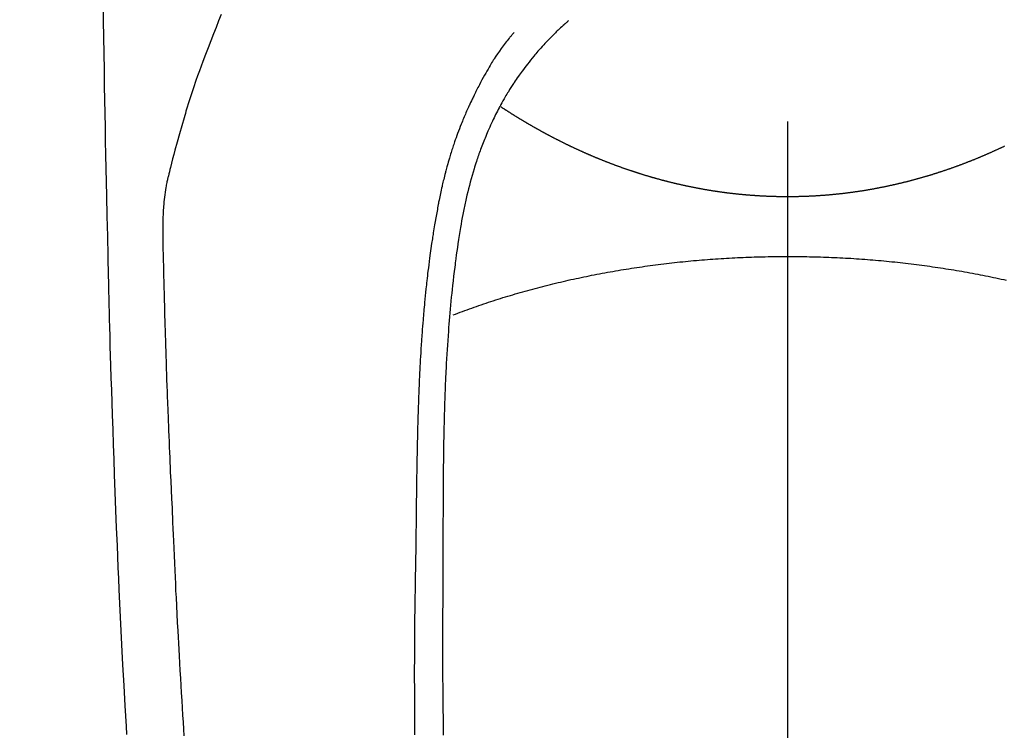
# Model space of a CAD drawing. Extents: x 28111 to 54247, y -21830 to -13430.
# Drawn here: x 44664 to 44699, y -15154 to -15129 of the extents above; entities that cross this region are included whole.
import ezdxf

# ---------------------------------------------------------------- set-up
doc = ezdxf.new("R2010")
doc.units = 0
doc.header["$LTSCALE"] = 50
doc.header["$MEASUREMENT"] = 0
doc.linetypes.add('CENTER2', pattern=[1.125, 0.75, -0.125, 0.125, -0.125])
doc.layers.get('0').update_dxf_attribs({"linetype": 'CONTINUOUS'})
doc.layers.add('150-機器', color=8, linetype='CONTINUOUS')
doc.layers.add('160-文字', color=254, linetype='CONTINUOUS')
doc.styles.add('KH001', font='txt')
doc.dimstyles.new('KH1xx030', dxfattribs={"dimscale": 30, "dimtxt": 2, "dimasz": 0.6, "dimexe": 0.3, "dimexo": 1.2, "dimgap": 0.5, "dimtad": 3, "dimdec": 1, "dimdsep": 46, "dimlunit": 6, "dimtxsty": 'KH001', "dimblk": 'DOT', "dimcen": 1, "dimdle": 1, "dimclrd": 256, "dimclre": 256, "dimclrt": 256, "dimadec": 0, "dimazin": 0, "dimtfac": 1, "dimtdec": 1, "dimtix": 1, "dimtmove": 2, "dimatfit": 3, "dimldrblk": 'CLOSEDBLANK', "dimfxl": 1, "dimtolj": 1, "dimtzin": 0, "dimlwd": -1, "dimlwe": -1, "dimarcsym": 0})

# ---------------------------------------------------------------- blocks, each defined once
blk = doc.blocks.new('_ClosedBlank')
at = {"color": 0, "linetype": 'ByBlock', "lineweight": -2}
for p, q in [((-1, 0.1667), (0, 0)), ((-1, 0.1667), (-1, -0.1667)), ((0, 0), (-1, -0.1667))]:
    blk.add_line(p, q, dxfattribs=at)
blk = doc.blocks.new('_Dot')
at = {"color": 0, "linetype": 'ByBlock', "lineweight": -2}
blk.add_line((-0.5, 0), (-1, 0), dxfattribs=at)
at = {"color": 0, "linetype": 'ByBlock', "const_width": 0.5}
blk.add_lwpolyline([(-0.25, 0, 1), (0.25, 0, 1)], format="xyb", close=True, dxfattribs=at)

msp = doc.modelspace()

# ---------------------------------------------------------------- linework, layer by layer
at = {"layer": '150-機器', "color": 161, "linetype": 'CENTER2'}
msp.add_line((44690.971, -14963.84), (44690.971, -15455.282), dxfattribs=at)
at = {"layer": '150-機器', "color": 13, "linetype": 'Continuous'}
for points in [[(44667.013, -15128.699), (44667.019, -15129.061), (44667.028, -15129.634), (44667.037, -15130.207), (44667.047, -15130.779), (44667.057, -15131.352), (44667.065, -15131.832), (44667.074, -15132.311), (44667.083, -15132.791), (44667.092, -15133.27), (44667.101, -15133.752), (44667.11, -15134.233), (44667.119, -15134.715), (44667.13, -15135.196), (44667.147, -15135.9), (44667.165, -15136.603), (44667.182, -15137.306), (44667.197, -15138.01), (44667.201, -15138.195), (44667.204, -15138.381), (44667.208, -15138.566), (44667.211, -15138.752), (44667.217, -15139.009), (44667.223, -15139.267), (44667.229, -15139.525), (44667.236, -15139.782), (44667.246, -15140.119), (44667.255, -15140.456), (44667.266, -15140.793), (44667.276, -15141.131), (44667.29, -15141.562), (44667.304, -15141.993), (44667.318, -15142.425), (44667.333, -15142.856), (44667.351, -15143.379), (44667.37, -15143.903), (44667.389, -15144.426), (44667.408, -15144.949), (44667.431, -15145.572), (44667.454, -15146.194), (44667.478, -15146.816), (44667.503, -15147.438), (44667.519, -15147.823), (44667.536, -15148.208), (44667.553, -15148.593), (44667.57, -15148.979), (44667.593, -15149.46), (44667.616, -15149.942), (44667.639, -15150.423), (44667.663, -15150.905), (44667.7, -15151.618), (44667.738, -15152.331), (44667.778, -15153.044), (44667.819, -15153.757), (44667.836, -15154.048)], [(44671.153, -15128.841), (44671.06, -15129.068), (44670.968, -15129.295), (44670.878, -15129.523), (44670.783, -15129.763), (44670.689, -15130.003), (44670.596, -15130.243), (44670.506, -15130.484), (44670.444, -15130.651), (44670.384, -15130.819), (44670.325, -15130.987), (44670.266, -15131.155), (44670.182, -15131.404), (44670.099, -15131.654), (44670.019, -15131.905), (44669.94, -15132.156), (44669.917, -15132.231), (44669.895, -15132.305), (44669.873, -15132.379), (44669.85, -15132.454), (44669.767, -15132.738), (44669.685, -15133.024), (44669.605, -15133.31), (44669.526, -15133.596), (44669.486, -15133.745), (44669.447, -15133.895), (44669.409, -15134.044), (44669.373, -15134.194), (44669.355, -15134.27), (44669.338, -15134.345), (44669.321, -15134.421), (44669.304, -15134.497)], [(44683.304, -15129.064), (44683.289, -15129.077), (44683.274, -15129.091), (44683.258, -15129.105), (44683.243, -15129.118), (44683.223, -15129.136), (44683.203, -15129.154), (44683.183, -15129.171), (44683.163, -15129.189), (44683.117, -15129.23), (44683.073, -15129.271), (44683.028, -15129.313), (44682.983, -15129.355), (44682.949, -15129.387), (44682.915, -15129.419), (44682.881, -15129.452), (44682.848, -15129.484), (44682.79, -15129.541), (44682.733, -15129.598), (44682.676, -15129.656), (44682.619, -15129.714), (44682.574, -15129.761), (44682.529, -15129.808), (44682.484, -15129.856), (44682.44, -15129.903), (44682.388, -15129.959), (44682.338, -15130.015), (44682.287, -15130.072), (44682.237, -15130.129), (44682.201, -15130.171), (44682.165, -15130.213), (44682.13, -15130.255), (44682.095, -15130.297), (44682.038, -15130.366), (44681.981, -15130.435), (44681.925, -15130.505), (44681.87, -15130.576), (44681.823, -15130.637), (44681.775, -15130.699), (44681.729, -15130.762), (44681.683, -15130.825), (44681.65, -15130.87), (44681.617, -15130.915), (44681.585, -15130.961), (44681.553, -15131.006), (44681.516, -15131.06), (44681.48, -15131.113), (44681.444, -15131.166), (44681.407, -15131.22), (44681.4, -15131.231), (44681.393, -15131.241), (44681.386, -15131.252), (44681.379, -15131.263), (44681.333, -15131.332), (44681.288, -15131.402), (44681.244, -15131.473), (44681.201, -15131.544), (44681.173, -15131.59), (44681.145, -15131.636), (44681.118, -15131.683), (44681.09, -15131.729), (44681.052, -15131.796), (44681.013, -15131.863), (44680.976, -15131.93), (44680.939, -15131.998), (44680.924, -15132.025), (44680.91, -15132.052), (44680.895, -15132.079), (44680.881, -15132.106), (44680.849, -15132.166), (44680.818, -15132.226), (44680.787, -15132.286), (44680.756, -15132.347), (44680.728, -15132.403), (44680.701, -15132.459), (44680.674, -15132.515), (44680.647, -15132.571), (44680.614, -15132.643), (44680.581, -15132.715), (44680.548, -15132.787), (44680.516, -15132.859), (44680.489, -15132.922), (44680.462, -15132.984), (44680.435, -15133.047), (44680.409, -15133.11), (44680.385, -15133.167), (44680.362, -15133.224), (44680.339, -15133.282), (44680.316, -15133.339), (44680.294, -15133.396), (44680.273, -15133.453), (44680.252, -15133.51), (44680.231, -15133.567), (44680.212, -15133.619), (44680.193, -15133.672), (44680.174, -15133.724), (44680.156, -15133.777), (44680.138, -15133.829), (44680.12, -15133.882), (44680.102, -15133.934), (44680.085, -15133.986), (44680.064, -15134.052), (44680.042, -15134.118), (44680.022, -15134.184), (44680.001, -15134.25), (44679.966, -15134.365), (44679.932, -15134.481), (44679.899, -15134.597), (44679.868, -15134.714), (44679.837, -15134.827), (44679.808, -15134.941), (44679.779, -15135.056), (44679.752, -15135.17), (44679.713, -15135.337), (44679.677, -15135.504), (44679.642, -15135.672), (44679.608, -15135.84), (44679.586, -15135.953), (44679.565, -15136.067), (44679.545, -15136.181), (44679.525, -15136.295), (44679.502, -15136.438), (44679.479, -15136.581), (44679.457, -15136.725), (44679.436, -15136.868), (44679.417, -15136.999), (44679.398, -15137.13), (44679.379, -15137.261), (44679.362, -15137.392), (44679.352, -15137.465), (44679.343, -15137.538), (44679.334, -15137.61), (44679.325, -15137.683), (44679.305, -15137.844), (44679.286, -15138.006), (44679.267, -15138.168), (44679.248, -15138.33), (44679.233, -15138.467), (44679.219, -15138.604), (44679.205, -15138.741), (44679.191, -15138.877), (44679.178, -15139.016), (44679.165, -15139.155), (44679.153, -15139.293), (44679.141, -15139.432), (44679.131, -15139.556), (44679.121, -15139.681), (44679.112, -15139.805), (44679.103, -15139.93), (44679.091, -15140.091), (44679.079, -15140.253), (44679.068, -15140.414), (44679.058, -15140.576), (44679.048, -15140.738), (44679.039, -15140.9), (44679.03, -15141.061), (44679.022, -15141.223), (44679.017, -15141.325), (44679.011, -15141.427), (44679.007, -15141.528), (44679.002, -15141.63), (44678.995, -15141.798), (44678.988, -15141.966), (44678.982, -15142.134), (44678.976, -15142.302), (44678.971, -15142.435), (44678.967, -15142.567), (44678.963, -15142.699), (44678.959, -15142.831), (44678.952, -15143.087), (44678.946, -15143.344), (44678.941, -15143.6), (44678.936, -15143.856), (44678.933, -15144.06), (44678.929, -15144.265), (44678.926, -15144.469), (44678.924, -15144.673), (44678.923, -15144.825), (44678.921, -15144.976), (44678.92, -15145.128), (44678.919, -15145.28), (44678.918, -15145.499), (44678.917, -15145.719), (44678.916, -15145.939), (44678.915, -15146.158), (44678.914, -15146.277), (44678.914, -15146.397), (44678.913, -15146.516), (44678.913, -15146.635), (44678.913, -15146.733), (44678.913, -15146.831), (44678.913, -15146.93), (44678.913, -15147.028), (44678.913, -15147.157), (44678.913, -15147.286), (44678.912, -15147.415), (44678.912, -15147.544), (44678.911, -15147.736), (44678.911, -15147.928), (44678.91, -15148.12), (44678.91, -15148.311), (44678.91, -15148.354), (44678.91, -15148.396), (44678.91, -15148.439), (44678.91, -15148.481), (44678.909, -15148.748), (44678.908, -15149.015), (44678.905, -15149.282), (44678.903, -15149.549), (44678.902, -15149.694), (44678.901, -15149.838), (44678.9, -15149.983), (44678.899, -15150.128), (44678.899, -15150.283), (44678.898, -15150.439), (44678.898, -15150.594), (44678.898, -15150.75), (44678.898, -15150.893), (44678.898, -15151.035), (44678.898, -15151.178), (44678.898, -15151.32), (44678.898, -15151.453), (44678.899, -15151.585), (44678.899, -15151.718), (44678.9, -15151.85), (44678.901, -15151.959), (44678.901, -15152.067), (44678.902, -15152.176), (44678.903, -15152.285), (44678.904, -15152.463), (44678.906, -15152.641), (44678.907, -15152.819), (44678.909, -15152.997), (44678.911, -15153.213), (44678.914, -15153.428), (44678.917, -15153.644), (44678.92, -15153.86), (44678.924, -15154.076)], [(44681.401, -15129.468), (44681.39, -15129.481), (44681.379, -15129.494), (44681.368, -15129.507), (44681.357, -15129.519), (44681.338, -15129.541), (44681.32, -15129.563), (44681.302, -15129.584), (44681.284, -15129.606), (44681.27, -15129.623), (44681.255, -15129.64), (44681.241, -15129.658), (44681.227, -15129.675), (44681.193, -15129.716), (44681.16, -15129.758), (44681.127, -15129.8), (44681.094, -15129.841), (44681.058, -15129.888), (44681.022, -15129.936), (44680.987, -15129.983), (44680.952, -15130.031), (44680.887, -15130.122), (44680.824, -15130.213), (44680.763, -15130.306), (44680.702, -15130.399), (44680.688, -15130.421), (44680.674, -15130.444), (44680.66, -15130.466), (44680.645, -15130.489), (44680.616, -15130.536), (44680.588, -15130.584), (44680.56, -15130.632), (44680.532, -15130.68), (44680.491, -15130.751), (44680.45, -15130.823), (44680.409, -15130.894), (44680.369, -15130.965), (44680.323, -15131.049), (44680.277, -15131.133), (44680.232, -15131.217), (44680.188, -15131.302), (44680.163, -15131.349), (44680.138, -15131.397), (44680.113, -15131.445), (44680.089, -15131.493), (44680.068, -15131.535), (44680.047, -15131.577), (44680.026, -15131.619), (44680.005, -15131.661), (44679.988, -15131.697), (44679.97, -15131.733), (44679.953, -15131.769), (44679.935, -15131.805), (44679.908, -15131.864), (44679.88, -15131.924), (44679.853, -15131.983), (44679.826, -15132.043), (44679.821, -15132.053), (44679.816, -15132.064), (44679.811, -15132.075), (44679.806, -15132.086), (44679.784, -15132.134), (44679.762, -15132.183), (44679.74, -15132.232), (44679.719, -15132.281), (44679.697, -15132.331), (44679.676, -15132.38), (44679.655, -15132.43), (44679.634, -15132.479), (44679.613, -15132.53), (44679.592, -15132.582), (44679.572, -15132.633), (44679.551, -15132.684), (44679.519, -15132.765), (44679.488, -15132.846), (44679.456, -15132.927), (44679.426, -15133.008), (44679.398, -15133.082), (44679.371, -15133.156), (44679.345, -15133.231), (44679.319, -15133.305), (44679.304, -15133.35), (44679.288, -15133.395), (44679.273, -15133.441), (44679.258, -15133.486), (44679.242, -15133.534), (44679.227, -15133.581), (44679.211, -15133.629), (44679.196, -15133.677), (44679.181, -15133.727), (44679.166, -15133.777), (44679.151, -15133.827), (44679.136, -15133.877), (44679.117, -15133.942), (44679.099, -15134.007), (44679.08, -15134.073), (44679.062, -15134.138), (44679.05, -15134.181), (44679.038, -15134.225), (44679.026, -15134.268), (44679.015, -15134.312), (44679.006, -15134.345), (44678.997, -15134.378), (44678.988, -15134.411), (44678.98, -15134.444), (44678.966, -15134.501), (44678.951, -15134.557), (44678.938, -15134.614), (44678.924, -15134.671), (44678.913, -15134.718), (44678.901, -15134.766), (44678.89, -15134.814), (44678.879, -15134.862), (44678.865, -15134.925), (44678.851, -15134.988), (44678.838, -15135.051), (44678.824, -15135.113), (44678.812, -15135.171), (44678.801, -15135.228), (44678.789, -15135.285), (44678.777, -15135.342), (44678.77, -15135.38), (44678.762, -15135.418), (44678.755, -15135.456), (44678.747, -15135.494), (44678.737, -15135.552), (44678.726, -15135.609), (44678.716, -15135.666), (44678.706, -15135.724), (44678.684, -15135.844), (44678.663, -15135.964), (44678.642, -15136.084), (44678.622, -15136.204), (44678.61, -15136.275), (44678.598, -15136.347), (44678.586, -15136.419), (44678.575, -15136.491), (44678.567, -15136.542), (44678.559, -15136.593), (44678.551, -15136.643), (44678.543, -15136.694), (44678.517, -15136.864), (44678.493, -15137.034), (44678.469, -15137.204), (44678.445, -15137.374), (44678.43, -15137.488), (44678.416, -15137.601), (44678.401, -15137.715), (44678.387, -15137.828), (44678.377, -15137.912), (44678.368, -15137.995), (44678.358, -15138.079), (44678.349, -15138.162), (44678.34, -15138.234), (44678.332, -15138.306), (44678.324, -15138.379), (44678.317, -15138.451), (44678.304, -15138.57), (44678.292, -15138.69), (44678.28, -15138.81), (44678.269, -15138.93), (44678.261, -15139.009), (44678.254, -15139.087), (44678.247, -15139.166), (44678.24, -15139.245), (44678.234, -15139.316), (44678.228, -15139.387), (44678.222, -15139.458), (44678.216, -15139.53), (44678.207, -15139.644), (44678.197, -15139.758), (44678.189, -15139.872), (44678.18, -15139.986), (44678.175, -15140.057), (44678.17, -15140.129), (44678.165, -15140.201), (44678.16, -15140.273), (44678.151, -15140.41), (44678.143, -15140.547), (44678.134, -15140.683), (44678.126, -15140.82), (44678.12, -15140.934), (44678.113, -15141.048), (44678.107, -15141.162), (44678.101, -15141.276), (44678.095, -15141.396), (44678.089, -15141.516), (44678.084, -15141.637), (44678.078, -15141.757), (44678.075, -15141.841), (44678.071, -15141.926), (44678.068, -15142.01), (44678.064, -15142.095), (44678.06, -15142.213), (44678.056, -15142.331), (44678.051, -15142.45), (44678.047, -15142.568), (44678.045, -15142.645), (44678.042, -15142.723), (44678.04, -15142.801), (44678.037, -15142.879), (44678.035, -15142.957), (44678.033, -15143.035), (44678.031, -15143.113), (44678.028, -15143.191), (44678.027, -15143.251), (44678.025, -15143.311), (44678.024, -15143.371), (44678.022, -15143.43), (44678.021, -15143.478), (44678.02, -15143.525), (44678.019, -15143.573), (44678.017, -15143.62), (44678.016, -15143.698), (44678.014, -15143.776), (44678.012, -15143.855), (44678.01, -15143.933), (44678.009, -15143.98), (44678.008, -15144.028), (44678.007, -15144.075), (44678.006, -15144.123), (44678.005, -15144.194), (44678.004, -15144.265), (44678.003, -15144.336), (44678.001, -15144.407), (44677.999, -15144.527), (44677.997, -15144.648), (44677.995, -15144.769), (44677.994, -15144.89), (44677.992, -15144.986), (44677.99, -15145.082), (44677.989, -15145.178), (44677.988, -15145.274), (44677.986, -15145.369), (44677.985, -15145.465), (44677.984, -15145.56), (44677.983, -15145.656), (44677.981, -15145.734), (44677.98, -15145.813), (44677.979, -15145.891), (44677.979, -15145.97), (44677.978, -15146.024), (44677.978, -15146.078), (44677.977, -15146.132), (44677.977, -15146.186), (44677.976, -15146.263), (44677.975, -15146.341), (44677.974, -15146.418), (44677.973, -15146.495), (44677.969, -15146.722), (44677.966, -15146.95), (44677.963, -15147.177), (44677.961, -15147.404), (44677.96, -15147.465), (44677.959, -15147.527), (44677.958, -15147.589), (44677.958, -15147.65), (44677.955, -15147.853), (44677.951, -15148.057), (44677.947, -15148.26), (44677.944, -15148.463), (44677.94, -15148.651), (44677.937, -15148.84), (44677.934, -15149.028), (44677.931, -15149.216), (44677.928, -15149.36), (44677.926, -15149.503), (44677.924, -15149.647), (44677.923, -15149.791), (44677.922, -15149.874), (44677.921, -15149.957), (44677.92, -15150.04), (44677.92, -15150.124), (44677.918, -15150.317), (44677.916, -15150.51), (44677.914, -15150.703), (44677.913, -15150.897), (44677.912, -15150.98), (44677.912, -15151.064), (44677.912, -15151.148), (44677.912, -15151.232), (44677.911, -15151.376), (44677.911, -15151.521), (44677.91, -15151.666), (44677.91, -15151.81), (44677.91, -15151.94), (44677.91, -15152.069), (44677.91, -15152.199), (44677.911, -15152.329), (44677.911, -15152.52), (44677.912, -15152.711), (44677.913, -15152.902), (44677.914, -15153.093), (44677.915, -15153.334), (44677.917, -15153.575), (44677.919, -15153.817), (44677.922, -15154.058)], [(44680.938, -15132.072), (44680.951, -15132.08), (44680.964, -15132.089), (44680.977, -15132.096), (44680.989, -15132.104), (44681.002, -15132.113), (44681.014, -15132.121), (44681.027, -15132.13), (44681.04, -15132.138), (44681.053, -15132.147), (44681.066, -15132.155), (44681.079, -15132.163), (44681.092, -15132.172), (44681.105, -15132.18), (44681.118, -15132.189), (44681.131, -15132.197), (44681.144, -15132.205), (44681.157, -15132.214), (44681.17, -15132.222), (44681.183, -15132.23), (44681.197, -15132.239), (44681.21, -15132.247), (44681.223, -15132.255), (44681.236, -15132.264), (44681.249, -15132.272), (44681.262, -15132.28), (44681.276, -15132.289), (44681.289, -15132.297), (44681.302, -15132.305), (44681.315, -15132.314), (44681.328, -15132.322), (44681.342, -15132.33), (44681.355, -15132.339), (44681.368, -15132.347), (44681.382, -15132.355), (44681.394, -15132.364), (44681.407, -15132.372), (44681.421, -15132.38), (44681.434, -15132.388), (44681.447, -15132.397), (44681.461, -15132.405), (44681.474, -15132.413), (44681.488, -15132.421), (44681.501, -15132.43), (44681.514, -15132.438), (44681.528, -15132.446), (44681.541, -15132.454), (44681.555, -15132.463), (44681.568, -15132.47), (44681.582, -15132.478), (44681.595, -15132.486), (44681.609, -15132.494), (44681.623, -15132.503), (44681.636, -15132.511), (44681.65, -15132.519), (44681.663, -15132.527), (44681.677, -15132.535), (44681.691, -15132.544), (44681.704, -15132.552), (44681.718, -15132.56), (44681.732, -15132.568), (44681.745, -15132.576), (44681.759, -15132.584), (44681.772, -15132.593), (44681.785, -15132.601), (44681.799, -15132.609), (44681.813, -15132.617), (44681.827, -15132.625), (44681.841, -15132.633), (44681.854, -15132.641), (44681.868, -15132.649), (44681.882, -15132.658), (44681.896, -15132.666), (44681.91, -15132.674), (44681.924, -15132.682), (44681.938, -15132.69), (44681.951, -15132.698), (44681.965, -15132.706), (44681.979, -15132.714), (44681.993, -15132.722), (44682.007, -15132.73), (44682.021, -15132.738), (44682.035, -15132.746), (44682.049, -15132.754), (44682.063, -15132.762), (44682.077, -15132.77), (44682.092, -15132.778), (44682.106, -15132.786), (44682.12, -15132.794), (44682.134, -15132.802), (44682.147, -15132.81), (44682.161, -15132.818), (44682.175, -15132.826), (44682.189, -15132.834), (44682.204, -15132.842), (44682.218, -15132.849), (44682.232, -15132.857), (44682.246, -15132.865), (44682.261, -15132.873), (44682.275, -15132.881), (44682.289, -15132.889), (44682.304, -15132.897), (44682.318, -15132.905), (44682.332, -15132.913), (44682.347, -15132.921), (44682.361, -15132.929), (44682.375, -15132.937), (44682.39, -15132.945), (44682.404, -15132.952), (44682.419, -15132.96), (44682.433, -15132.968), (44682.448, -15132.976), (44682.462, -15132.984), (44682.477, -15132.992), (44682.491, -15133), (44682.506, -15133.007), (44682.519, -15133.015), (44682.534, -15133.023), (44682.549, -15133.031), (44682.563, -15133.039), (44682.578, -15133.047), (44682.592, -15133.054), (44682.607, -15133.062), (44682.622, -15133.07), (44682.637, -15133.078), (44682.651, -15133.086), (44682.666, -15133.093), (44682.681, -15133.101), (44682.696, -15133.109), (44682.71, -15133.117), (44682.725, -15133.124), (44682.74, -15133.132), (44682.755, -15133.14), (44682.77, -15133.148), (44682.785, -15133.155), (44682.799, -15133.163), (44682.814, -15133.171), (44682.829, -15133.179), (44682.844, -15133.186), (44682.859, -15133.194), (44682.874, -15133.202), (44682.889, -15133.209), (44682.903, -15133.217), (44682.918, -15133.224), (44682.933, -15133.231), (44682.949, -15133.239), (44682.964, -15133.247), (44682.979, -15133.254), (44682.994, -15133.262), (44683.009, -15133.27), (44683.024, -15133.277), (44683.04, -15133.285), (44683.055, -15133.292), (44683.07, -15133.3), (44683.085, -15133.308), (44683.101, -15133.315), (44683.116, -15133.323), (44683.131, -15133.33), (44683.146, -15133.338), (44683.162, -15133.346), (44683.177, -15133.353), (44683.193, -15133.361), (44683.208, -15133.368), (44683.223, -15133.376), (44683.239, -15133.383), (44683.254, -15133.391), (44683.27, -15133.398), (44683.284, -15133.406), (44683.3, -15133.413), (44683.315, -15133.421), (44683.331, -15133.428), (44683.346, -15133.436), (44683.362, -15133.443), (44683.377, -15133.45), (44683.393, -15133.458), (44683.409, -15133.465), (44683.424, -15133.473), (44683.44, -15133.48), (44683.456, -15133.488), (44683.471, -15133.495), (44683.487, -15133.502), (44683.503, -15133.51), (44683.518, -15133.517), (44683.534, -15133.524), (44683.55, -15133.532), (44683.566, -15133.539), (44683.581, -15133.546), (44683.597, -15133.554), (44683.613, -15133.561), (44683.629, -15133.568), (44683.645, -15133.575), (44683.66, -15133.583), (44683.675, -15133.59), (44683.691, -15133.596), (44683.707, -15133.603), (44683.723, -15133.611), (44683.739, -15133.618), (44683.755, -15133.625), (44683.771, -15133.632), (44683.787, -15133.639), (44683.803, -15133.647), (44683.819, -15133.654), (44683.835, -15133.661), (44683.851, -15133.668), (44683.867, -15133.675), (44683.883, -15133.682), (44683.899, -15133.689), (44683.915, -15133.696), (44683.931, -15133.703), (44683.947, -15133.711), (44683.964, -15133.718), (44683.98, -15133.725), (44683.996, -15133.732), (44684.012, -15133.739), (44684.027, -15133.746), (44684.043, -15133.753), (44684.06, -15133.76), (44684.076, -15133.767), (44684.092, -15133.774), (44684.108, -15133.781), (44684.125, -15133.788), (44684.141, -15133.794), (44684.157, -15133.801), (44684.174, -15133.808), (44684.19, -15133.815), (44684.206, -15133.822), (44684.223, -15133.829), (44684.239, -15133.836), (44684.256, -15133.843), (44684.272, -15133.849), (44684.288, -15133.856), (44684.305, -15133.863), (44684.321, -15133.87), (44684.338, -15133.877), (44684.354, -15133.883), (44684.371, -15133.89), (44684.387, -15133.897), (44684.403, -15133.904), (44684.42, -15133.911), (44684.436, -15133.917), (44684.453, -15133.924), (44684.469, -15133.931), (44684.486, -15133.937), (44684.503, -15133.944), (44684.519, -15133.951), (44684.536, -15133.957), (44684.553, -15133.964), (44684.569, -15133.971), (44684.586, -15133.976), (44684.603, -15133.983), (44684.62, -15133.989), (44684.636, -15133.996), (44684.653, -15134.003), (44684.67, -15134.009), (44684.687, -15134.016), (44684.704, -15134.022), (44684.721, -15134.029), (44684.737, -15134.035), (44684.754, -15134.042), (44684.771, -15134.048), (44684.787, -15134.055), (44684.804, -15134.061), (44684.821, -15134.068), (44684.838, -15134.074), (44684.855, -15134.08), (44684.872, -15134.087), (44684.889, -15134.093), (44684.906, -15134.1), (44684.923, -15134.106), (44684.94, -15134.112), (44684.957, -15134.119), (44684.975, -15134.125), (44684.992, -15134.131), (44685.009, -15134.138), (44685.026, -15134.144), (44685.043, -15134.15), (44685.061, -15134.156), (44685.078, -15134.163), (44685.095, -15134.169), (44685.112, -15134.175), (44685.13, -15134.181), (44685.147, -15134.187), (44685.163, -15134.194), (44685.18, -15134.2), (44685.198, -15134.206), (44685.215, -15134.212), (44685.233, -15134.218), (44685.25, -15134.224), (44685.267, -15134.23), (44685.285, -15134.237), (44685.302, -15134.243), (44685.32, -15134.249), (44685.337, -15134.255), (44685.355, -15134.261), (44685.372, -15134.267), (44685.39, -15134.273), (44685.408, -15134.279), (44685.425, -15134.285), (44685.443, -15134.291), (44685.46, -15134.297), (44685.478, -15134.303), (44685.496, -15134.309), (44685.513, -15134.315), (44685.531, -15134.32), (44685.548, -15134.326), (44685.566, -15134.332), (44685.583, -15134.338), (44685.601, -15134.344), (44685.619, -15134.35), (44685.637, -15134.355), (44685.655, -15134.36), (44685.672, -15134.366), (44685.69, -15134.372), (44685.708, -15134.378), (44685.726, -15134.383), (44685.744, -15134.389), (44685.762, -15134.395), (44685.78, -15134.401), (44685.798, -15134.406), (44685.816, -15134.412), (44685.834, -15134.418), (44685.852, -15134.423), (44685.87, -15134.429), (44685.888, -15134.434), (44685.906, -15134.44), (44685.923, -15134.446), (44685.942, -15134.451), (44685.96, -15134.457), (44685.978, -15134.462), (44685.996, -15134.468), (44686.014, -15134.473), (44686.033, -15134.479), (44686.051, -15134.484), (44686.069, -15134.49), (44686.088, -15134.495), (44686.106, -15134.501), (44686.124, -15134.506), (44686.143, -15134.512), (44686.161, -15134.517), (44686.179, -15134.522), (44686.198, -15134.528), (44686.216, -15134.533), (44686.235, -15134.538), (44686.253, -15134.544), (44686.272, -15134.549), (44686.289, -15134.554), (44686.308, -15134.56), (44686.326, -15134.565), (44686.345, -15134.57), (44686.364, -15134.575), (44686.382, -15134.58), (44686.401, -15134.586), (44686.42, -15134.591), (44686.438, -15134.596), (44686.457, -15134.601), (44686.476, -15134.606), (44686.495, -15134.611), (44686.513, -15134.616), (44686.532, -15134.622), (44686.551, -15134.627), (44686.57, -15134.632), (44686.589, -15134.637), (44686.608, -15134.642), (44686.627, -15134.647), (44686.646, -15134.652), (44686.664, -15134.657), (44686.683, -15134.662), (44686.702, -15134.667), (44686.721, -15134.671), (44686.74, -15134.676), (44686.759, -15134.681), (44686.778, -15134.686), (44686.797, -15134.691), (44686.816, -15134.696), (44686.835, -15134.701), (44686.855, -15134.705), (44686.874, -15134.71), (44686.893, -15134.715), (44686.912, -15134.72), (44686.932, -15134.724), (44686.951, -15134.728), (44686.97, -15134.733), (44686.99, -15134.737), (44687.009, -15134.742), (44687.029, -15134.747), (44687.047, -15134.751), (44687.066, -15134.756), (44687.086, -15134.761), (44687.105, -15134.765), (44687.125, -15134.77), (44687.145, -15134.774), (44687.164, -15134.779), (44687.184, -15134.783), (44687.203, -15134.788), (44687.223, -15134.792), (44687.243, -15134.796), (44687.262, -15134.801), (44687.282, -15134.805), (44687.302, -15134.81), (44687.321, -15134.814), (44687.341, -15134.818), (44687.361, -15134.823), (44687.38, -15134.827), (44687.4, -15134.831), (44687.419, -15134.835), (44687.439, -15134.84), (44687.459, -15134.844), (44687.479, -15134.848), (44687.498, -15134.852), (44687.518, -15134.856), (44687.538, -15134.86), (44687.558, -15134.865), (44687.578, -15134.869), (44687.598, -15134.873), (44687.618, -15134.877), (44687.638, -15134.881), (44687.658, -15134.885), (44687.678, -15134.889), (44687.698, -15134.893), (44687.718, -15134.897), (44687.738, -15134.901), (44687.758, -15134.904), (44687.778, -15134.908), (44687.797, -15134.912), (44687.817, -15134.916), (44687.837, -15134.92), (44687.857, -15134.924), (44687.878, -15134.927), (44687.898, -15134.931), (44687.918, -15134.935), (44687.938, -15134.938), (44687.958, -15134.942), (44687.978, -15134.946), (44687.999, -15134.949), (44688.019, -15134.953), (44688.039, -15134.957), (44688.059, -15134.96), (44688.079, -15134.964), (44688.1, -15134.967), (44688.12, -15134.971), (44688.14, -15134.974), (44688.161, -15134.978), (44688.18, -15134.981), (44688.2, -15134.984), (44688.22, -15134.988), (44688.241, -15134.991), (44688.261, -15134.994), (44688.281, -15134.998), (44688.302, -15135.001), (44688.322, -15135.004), (44688.342, -15135.007), (44688.363, -15135.011), (44688.383, -15135.014), (44688.404, -15135.017), (44688.424, -15135.02), (44688.444, -15135.023), (44688.465, -15135.026), (44688.485, -15135.029), (44688.506, -15135.032), (44688.526, -15135.035), (44688.546, -15135.038), (44688.566, -15135.041), (44688.587, -15135.044), (44688.607, -15135.047), (44688.628, -15135.05), (44688.648, -15135.053), (44688.669, -15135.056), (44688.689, -15135.059), (44688.71, -15135.061), (44688.73, -15135.064), (44688.751, -15135.067), (44688.772, -15135.07), (44688.792, -15135.072), (44688.813, -15135.075), (44688.833, -15135.078), (44688.854, -15135.08), (44688.875, -15135.083), (44688.895, -15135.085), (44688.916, -15135.088), (44688.936, -15135.091), (44688.956, -15135.093), (44688.977, -15135.095), (44688.998, -15135.098), (44689.019, -15135.1), (44689.039, -15135.103), (44689.06, -15135.104), (44689.081, -15135.107), (44689.102, -15135.109), (44689.122, -15135.111), (44689.143, -15135.113), (44689.164, -15135.116), (44689.185, -15135.118), (44689.206, -15135.12), (44689.227, -15135.122), (44689.248, -15135.125), (44689.268, -15135.127), (44689.289, -15135.129), (44689.309, -15135.131), (44689.33, -15135.133), (44689.351, -15135.135), (44689.372, -15135.137), (44689.393, -15135.139), (44689.414, -15135.141), (44689.435, -15135.143), (44689.456, -15135.145), (44689.477, -15135.147), (44689.498, -15135.149), (44689.519, -15135.15), (44689.54, -15135.152), (44689.561, -15135.154), (44689.582, -15135.156), (44689.603, -15135.157), (44689.624, -15135.159), (44689.646, -15135.161), (44689.667, -15135.163), (44689.687, -15135.164), (44689.708, -15135.166), (44689.729, -15135.167), (44689.75, -15135.169), (44689.772, -15135.17), (44689.793, -15135.172), (44689.814, -15135.173), (44689.835, -15135.175), (44689.857, -15135.176), (44689.878, -15135.178), (44689.899, -15135.179), (44689.92, -15135.18), (44689.942, -15135.182), (44689.963, -15135.183), (44689.984, -15135.184), (44690.006, -15135.186), (44690.027, -15135.187), (44690.048, -15135.188), (44690.069, -15135.189), (44690.09, -15135.19), (44690.112, -15135.191), (44690.133, -15135.192), (44690.155, -15135.193), (44690.176, -15135.195), (44690.197, -15135.196), (44690.219, -15135.196), (44690.24, -15135.197), (44690.262, -15135.198), (44690.283, -15135.199), (44690.305, -15135.2), (44690.326, -15135.201), (44690.348, -15135.202), (44690.369, -15135.203), (44690.391, -15135.203), (44690.412, -15135.204), (44690.433, -15135.205), (44690.454, -15135.205), (44690.476, -15135.206), (44690.497, -15135.207), (44690.519, -15135.207), (44690.541, -15135.208), (44690.562, -15135.208), (44690.584, -15135.209), (44690.605, -15135.209), (44690.627, -15135.21), (44690.648, -15135.21), (44690.67, -15135.211), (44690.691, -15135.211), (44690.713, -15135.211), (44690.735, -15135.212), (44690.756, -15135.212), (44690.778, -15135.212), (44690.799, -15135.213), (44690.82, -15135.213), (44690.841, -15135.213), (44690.863, -15135.213), (44690.884, -15135.213), (44690.906, -15135.213), (44690.928, -15135.213), (44690.949, -15135.213), (44690.971, -15135.213)], [(44690.971, -15135.213), (44690.995, -15135.213), (44691.019, -15135.213), (44691.044, -15135.213), (44691.068, -15135.213), (44691.092, -15135.213), (44691.117, -15135.213), (44691.141, -15135.213), (44691.165, -15135.212), (44691.188, -15135.212), (44691.213, -15135.212), (44691.237, -15135.211), (44691.261, -15135.211), (44691.285, -15135.21), (44691.309, -15135.21), (44691.334, -15135.21), (44691.358, -15135.209), (44691.382, -15135.208), (44691.406, -15135.208), (44691.43, -15135.207), (44691.454, -15135.206), (44691.478, -15135.206), (44691.502, -15135.205), (44691.526, -15135.204), (44691.55, -15135.203), (44691.573, -15135.203), (44691.597, -15135.202), (44691.621, -15135.201), (44691.645, -15135.2), (44691.669, -15135.199), (44691.693, -15135.198), (44691.717, -15135.197), (44691.741, -15135.196), (44691.765, -15135.195), (44691.789, -15135.193), (44691.813, -15135.192), (44691.837, -15135.191), (44691.861, -15135.19), (44691.884, -15135.189), (44691.908, -15135.187), (44691.932, -15135.186), (44691.955, -15135.185), (44691.979, -15135.183), (44692.002, -15135.182), (44692.026, -15135.18), (44692.05, -15135.179), (44692.074, -15135.177), (44692.097, -15135.176), (44692.121, -15135.174), (44692.145, -15135.172), (44692.168, -15135.171), (44692.192, -15135.169), (44692.216, -15135.167), (44692.239, -15135.165), (44692.263, -15135.164), (44692.287, -15135.162), (44692.31, -15135.16), (44692.333, -15135.158), (44692.356, -15135.156), (44692.38, -15135.154), (44692.404, -15135.152), (44692.427, -15135.15), (44692.451, -15135.148), (44692.474, -15135.146), (44692.498, -15135.144), (44692.521, -15135.142), (44692.545, -15135.139), (44692.568, -15135.137), (44692.592, -15135.135), (44692.615, -15135.133), (44692.638, -15135.13), (44692.662, -15135.128), (44692.685, -15135.126), (44692.708, -15135.123), (44692.731, -15135.121), (44692.754, -15135.118), (44692.778, -15135.116), (44692.801, -15135.113), (44692.824, -15135.111), (44692.848, -15135.108), (44692.871, -15135.105), (44692.894, -15135.104), (44692.918, -15135.101), (44692.941, -15135.098), (44692.964, -15135.096), (44692.987, -15135.093), (44693.01, -15135.09), (44693.034, -15135.087), (44693.057, -15135.084), (44693.079, -15135.081), (44693.102, -15135.078), (44693.125, -15135.075), (44693.149, -15135.072), (44693.172, -15135.069), (44693.195, -15135.066), (44693.218, -15135.063), (44693.241, -15135.06), (44693.264, -15135.057), (44693.287, -15135.054), (44693.31, -15135.05), (44693.333, -15135.047), (44693.356, -15135.044), (44693.379, -15135.041), (44693.402, -15135.037), (44693.425, -15135.034), (44693.447, -15135.031), (44693.47, -15135.027), (44693.493, -15135.024), (44693.516, -15135.02), (44693.539, -15135.017), (44693.562, -15135.013), (44693.585, -15135.01), (44693.608, -15135.006), (44693.631, -15135.002), (44693.654, -15134.999), (44693.677, -15134.995), (44693.699, -15134.991), (44693.722, -15134.987), (44693.745, -15134.984), (44693.768, -15134.98), (44693.791, -15134.976), (44693.813, -15134.972), (44693.835, -15134.968), (44693.858, -15134.964), (44693.881, -15134.96), (44693.904, -15134.956), (44693.926, -15134.952), (44693.949, -15134.948), (44693.972, -15134.944), (44693.994, -15134.94), (44694.017, -15134.936), (44694.04, -15134.932), (44694.062, -15134.928), (44694.085, -15134.923), (44694.108, -15134.919), (44694.13, -15134.915), (44694.153, -15134.911), (44694.176, -15134.906), (44694.198, -15134.902), (44694.22, -15134.897), (44694.242, -15134.893), (44694.265, -15134.889), (44694.287, -15134.884), (44694.31, -15134.88), (44694.332, -15134.875), (44694.355, -15134.87), (44694.377, -15134.866), (44694.4, -15134.861), (44694.422, -15134.857), (44694.445, -15134.852), (44694.467, -15134.847), (44694.49, -15134.842), (44694.512, -15134.838), (44694.535, -15134.833), (44694.557, -15134.828), (44694.578, -15134.823), (44694.601, -15134.818), (44694.623, -15134.813), (44694.645, -15134.808), (44694.667, -15134.804), (44694.689, -15134.799), (44694.712, -15134.794), (44694.734, -15134.789), (44694.756, -15134.784), (44694.778, -15134.778), (44694.8, -15134.773), (44694.822, -15134.768), (44694.844, -15134.763), (44694.866, -15134.758), (44694.888, -15134.753), (44694.91, -15134.748), (44694.931, -15134.742), (44694.953, -15134.737), (44694.974, -15134.732), (44694.996, -15134.727), (44695.017, -15134.722), (44695.039, -15134.717), (44695.061, -15134.712), (44695.082, -15134.706), (44695.104, -15134.701), (44695.126, -15134.696), (44695.147, -15134.69), (44695.169, -15134.685), (44695.19, -15134.679), (44695.211, -15134.674), (44695.233, -15134.668), (44695.254, -15134.663), (44695.276, -15134.657), (44695.297, -15134.652), (44695.318, -15134.646), (44695.338, -15134.64), (44695.36, -15134.635), (44695.381, -15134.629), (44695.402, -15134.623), (44695.423, -15134.618), (44695.444, -15134.612), (44695.465, -15134.606), (44695.487, -15134.6), (44695.508, -15134.595), (44695.529, -15134.589), (44695.55, -15134.583), (44695.571, -15134.577), (44695.591, -15134.571), (44695.612, -15134.566), (44695.633, -15134.56), (44695.654, -15134.554), (44695.675, -15134.548), (44695.696, -15134.542), (44695.715, -15134.536), (44695.736, -15134.53), (44695.757, -15134.524), (44695.778, -15134.518), (44695.798, -15134.512), (44695.819, -15134.506), (44695.84, -15134.5), (44695.86, -15134.493), (44695.881, -15134.487), (44695.901, -15134.481), (44695.922, -15134.475), (44695.942, -15134.469), (44695.963, -15134.463), (44695.983, -15134.456), (44696.003, -15134.45), (44696.024, -15134.444), (44696.044, -15134.438), (44696.064, -15134.431), (44696.084, -15134.425), (44696.104, -15134.419), (44696.124, -15134.412), (44696.144, -15134.406), (44696.165, -15134.4), (44696.185, -15134.393), (44696.205, -15134.387), (44696.225, -15134.38), (44696.245, -15134.374), (44696.265, -15134.367), (44696.285, -15134.361), (44696.305, -15134.354), (44696.325, -15134.349), (44696.345, -15134.342), (44696.365, -15134.336), (44696.385, -15134.329), (44696.405, -15134.322), (44696.425, -15134.316), (44696.445, -15134.309), (44696.464, -15134.303), (44696.483, -15134.296), (44696.503, -15134.289), (44696.523, -15134.283), (44696.543, -15134.276), (44696.562, -15134.269), (44696.582, -15134.262), (44696.602, -15134.256), (44696.621, -15134.249), (44696.641, -15134.242), (44696.661, -15134.235), (44696.68, -15134.228), (44696.7, -15134.221), (44696.719, -15134.215), (44696.739, -15134.208), (44696.758, -15134.201), (44696.778, -15134.194), (44696.797, -15134.187), (44696.816, -15134.18), (44696.836, -15134.173), (44696.854, -15134.166), (44696.874, -15134.159), (44696.893, -15134.152), (44696.912, -15134.145), (44696.931, -15134.138), (44696.951, -15134.131), (44696.97, -15134.124), (44696.989, -15134.117), (44697.008, -15134.11), (44697.027, -15134.102), (44697.046, -15134.095), (44697.066, -15134.088), (44697.085, -15134.081), (44697.104, -15134.074), (44697.123, -15134.067), (44697.142, -15134.059), (44697.161, -15134.052), (44697.18, -15134.045), (44697.199, -15134.038), (44697.217, -15134.03), (44697.236, -15134.023), (44697.254, -15134.016), (44697.273, -15134.008), (44697.292, -15134.001), (44697.311, -15133.994), (44697.33, -15133.986), (44697.349, -15133.979), (44697.367, -15133.972), (44697.386, -15133.965), (44697.405, -15133.957), (44697.424, -15133.95), (44697.442, -15133.943), (44697.461, -15133.935), (44697.48, -15133.928), (44697.498, -15133.92), (44697.517, -15133.913), (44697.535, -15133.905), (44697.554, -15133.897), (44697.572, -15133.89), (44697.591, -15133.882), (44697.608, -15133.875), (44697.627, -15133.867), (44697.645, -15133.859), (44697.664, -15133.852), (44697.682, -15133.844), (44697.701, -15133.836), (44697.719, -15133.829), (44697.737, -15133.821), (44697.756, -15133.813), (44697.774, -15133.806), (44697.792, -15133.798), (44697.81, -15133.79), (44697.829, -15133.782), (44697.847, -15133.775), (44697.865, -15133.767), (44697.883, -15133.759), (44697.901, -15133.751), (44697.92, -15133.743), (44697.938, -15133.735), (44697.956, -15133.728), (44697.973, -15133.72), (44697.991, -15133.712), (44698.009, -15133.704), (44698.027, -15133.696), (44698.045, -15133.688), (44698.063, -15133.68), (44698.081, -15133.672), (44698.099, -15133.664), (44698.117, -15133.656), (44698.135, -15133.648), (44698.153, -15133.64), (44698.171, -15133.632), (44698.189, -15133.624), (44698.206, -15133.616), (44698.224, -15133.608), (44698.242, -15133.6), (44698.26, -15133.593), (44698.278, -15133.585), (44698.295, -15133.576), (44698.313, -15133.568), (44698.331, -15133.56), (44698.348, -15133.552), (44698.365, -15133.544), (44698.383, -15133.536), (44698.401, -15133.527), (44698.418, -15133.519), (44698.436, -15133.511), (44698.453, -15133.503), (44698.471, -15133.494), (44698.489, -15133.486), (44698.506, -15133.478), (44698.524, -15133.47), (44698.541, -15133.461), (44698.559, -15133.453), (44698.576, -15133.445)], [(44669.857, -15154.101), (44669.841, -15153.861), (44669.826, -15153.62), (44669.81, -15153.38), (44669.794, -15153.119), (44669.778, -15152.857), (44669.762, -15152.596), (44669.747, -15152.335), (44669.731, -15152.074), (44669.716, -15151.813), (44669.702, -15151.552), (44669.687, -15151.292), (44669.675, -15151.075), (44669.663, -15150.858), (44669.651, -15150.641), (44669.639, -15150.424), (44669.624, -15150.132), (44669.608, -15149.84), (44669.594, -15149.548), (44669.579, -15149.256), (44669.567, -15149.019), (44669.556, -15148.781), (44669.544, -15148.544), (44669.533, -15148.306), (44669.522, -15148.048), (44669.51, -15147.79), (44669.499, -15147.532), (44669.488, -15147.273), (44669.479, -15147.059), (44669.47, -15146.844), (44669.461, -15146.629), (44669.452, -15146.414), (44669.449, -15146.339), (44669.447, -15146.264), (44669.444, -15146.189), (44669.44, -15146.114), (44669.426, -15145.801), (44669.411, -15145.488), (44669.395, -15145.175), (44669.38, -15144.862), (44669.372, -15144.691), (44669.365, -15144.52), (44669.358, -15144.349), (44669.352, -15144.178), (44669.344, -15143.986), (44669.336, -15143.794), (44669.329, -15143.602), (44669.321, -15143.409), (44669.314, -15143.244), (44669.307, -15143.079), (44669.301, -15142.914), (44669.294, -15142.748), (44669.289, -15142.627), (44669.284, -15142.505), (44669.28, -15142.384), (44669.275, -15142.263), (44669.267, -15142.05), (44669.259, -15141.838), (44669.252, -15141.626), (44669.244, -15141.414), (44669.239, -15141.267), (44669.234, -15141.12), (44669.229, -15140.973), (44669.224, -15140.826), (44669.218, -15140.637), (44669.213, -15140.447), (44669.207, -15140.257), (44669.202, -15140.067), (44669.197, -15139.9), (44669.192, -15139.732), (44669.187, -15139.564), (44669.182, -15139.396), (44669.179, -15139.301), (44669.177, -15139.207), (44669.174, -15139.112), (44669.171, -15139.017), (44669.167, -15138.871), (44669.164, -15138.724), (44669.16, -15138.578), (44669.156, -15138.432), (44669.154, -15138.337), (44669.151, -15138.242), (44669.149, -15138.147), (44669.146, -15138.053), (44669.141, -15137.85), (44669.136, -15137.648), (44669.13, -15137.445), (44669.125, -15137.243), (44669.121, -15137.062), (44669.117, -15136.881), (44669.115, -15136.701), (44669.113, -15136.52), (44669.114, -15136.34), (44669.116, -15136.16), (44669.121, -15135.98), (44669.128, -15135.8), (44669.131, -15135.74), (44669.135, -15135.68), (44669.139, -15135.621), (44669.143, -15135.561), (44669.15, -15135.48), (44669.157, -15135.4), (44669.165, -15135.319), (44669.174, -15135.238), (44669.185, -15135.153), (44669.196, -15135.067), (44669.209, -15134.982), (44669.223, -15134.897), (44669.23, -15134.855), (44669.238, -15134.812), (44669.246, -15134.77), (44669.254, -15134.727), (44669.261, -15134.691), (44669.269, -15134.654), (44669.277, -15134.617), (44669.285, -15134.581), (44669.29, -15134.56), (44669.295, -15134.539), (44669.3, -15134.518), (44669.305, -15134.497)], [(44679.273, -15139.36), (44679.354, -15139.329), (44679.435, -15139.298), (44679.515, -15139.268), (44679.597, -15139.238), (44679.678, -15139.208), (44679.76, -15139.178), (44679.843, -15139.148), (44679.924, -15139.119), (44680.007, -15139.089), (44680.09, -15139.06), (44680.173, -15139.031), (44680.255, -15139.003), (44680.339, -15138.974), (44680.423, -15138.946), (44680.507, -15138.918), (44680.591, -15138.891), (44680.675, -15138.864), (44680.76, -15138.837), (44680.845, -15138.81), (44680.93, -15138.783), (44681.014, -15138.756), (44681.1, -15138.73), (44681.186, -15138.704), (44681.272, -15138.678), (44681.358, -15138.652), (44681.444, -15138.626), (44681.53, -15138.601), (44681.617, -15138.576), (44681.704, -15138.551), (44681.791, -15138.527), (44681.878, -15138.503), (44681.966, -15138.479), (44682.054, -15138.456), (44682.141, -15138.432), (44682.229, -15138.409), (44682.317, -15138.385), (44682.406, -15138.362), (44682.495, -15138.34), (44682.583, -15138.317), (44682.672, -15138.295), (44682.761, -15138.273), (44682.851, -15138.251), (44682.94, -15138.23), (44683.029, -15138.209), (44683.119, -15138.188), (44683.21, -15138.167), (44683.299, -15138.146), (44683.39, -15138.126), (44683.48, -15138.107), (44683.571, -15138.087), (44683.661, -15138.068), (44683.752, -15138.048), (44683.844, -15138.029), (44683.935, -15138.01), (44684.026, -15137.992), (44684.118, -15137.973), (44684.21, -15137.955), (44684.302, -15137.937), (44684.394, -15137.92), (44684.485, -15137.902), (44684.578, -15137.885), (44684.67, -15137.868), (44684.763, -15137.852), (44684.855, -15137.835), (44684.948, -15137.819), (44685.041, -15137.803), (44685.135, -15137.787), (44685.227, -15137.772), (44685.321, -15137.757), (44685.414, -15137.742), (44685.508, -15137.728), (44685.601, -15137.714), (44685.695, -15137.7), (44685.789, -15137.686), (44685.883, -15137.672), (44685.977, -15137.659), (44686.071, -15137.645), (44686.166, -15137.633), (44686.261, -15137.62), (44686.354, -15137.607), (44686.449, -15137.595), (44686.544, -15137.583), (44686.639, -15137.572), (44686.733, -15137.56), (44686.829, -15137.549), (44686.924, -15137.538), (44687.019, -15137.528), (44687.114, -15137.517), (44687.21, -15137.507), (44687.305, -15137.497), (44687.401, -15137.488), (44687.496, -15137.478), (44687.592, -15137.469), (44687.688, -15137.46), (44687.784, -15137.452), (44687.879, -15137.443), (44687.975, -15137.435), (44688.071, -15137.427), (44688.168, -15137.42), (44688.263, -15137.412), (44688.36, -15137.405), (44688.456, -15137.398), (44688.552, -15137.392), (44688.648, -15137.386), (44688.745, -15137.38), (44688.841, -15137.374), (44688.937, -15137.368), (44689.034, -15137.364), (44689.131, -15137.359), (44689.228, -15137.354), (44689.324, -15137.35), (44689.421, -15137.345), (44689.517, -15137.341), (44689.614, -15137.338), (44689.711, -15137.334), (44689.808, -15137.331), (44689.905, -15137.328), (44690.002, -15137.325), (44690.098, -15137.323), (44690.195, -15137.321), (44690.292, -15137.319), (44690.389, -15137.317), (44690.486, -15137.316), (44690.583, -15137.314), (44690.68, -15137.313), (44690.777, -15137.313), (44690.873, -15137.312), (44690.971, -15137.312)], [(44690.971, -15137.312), (44691.068, -15137.312), (44691.165, -15137.313), (44691.261, -15137.313), (44691.358, -15137.314), (44691.455, -15137.316), (44691.552, -15137.317), (44691.648, -15137.319), (44691.745, -15137.321), (44691.842, -15137.323), (44691.938, -15137.325), (44692.035, -15137.328), (44692.132, -15137.331), (44692.229, -15137.334), (44692.325, -15137.338), (44692.422, -15137.341), (44692.519, -15137.345), (44692.615, -15137.349), (44692.711, -15137.354), (44692.808, -15137.359), (44692.905, -15137.364), (44693.001, -15137.368), (44693.097, -15137.374), (44693.194, -15137.379), (44693.29, -15137.385), (44693.387, -15137.392), (44693.482, -15137.398), (44693.578, -15137.405), (44693.675, -15137.412), (44693.771, -15137.419), (44693.866, -15137.427), (44693.962, -15137.435), (44694.058, -15137.443), (44694.154, -15137.451), (44694.249, -15137.46), (44694.345, -15137.469), (44694.441, -15137.478), (44694.537, -15137.487), (44694.631, -15137.497), (44694.727, -15137.507), (44694.822, -15137.517), (44694.918, -15137.527), (44695.012, -15137.538), (44695.107, -15137.549), (44695.202, -15137.56), (44695.297, -15137.571), (44695.391, -15137.583), (44695.486, -15137.595), (44695.581, -15137.607), (44695.676, -15137.619), (44695.769, -15137.632), (44695.864, -15137.645), (44695.958, -15137.658), (44696.052, -15137.671), (44696.145, -15137.685), (44696.239, -15137.699), (44696.333, -15137.713), (44696.427, -15137.727), (44696.52, -15137.742), (44696.613, -15137.756), (44696.707, -15137.771), (44696.8, -15137.786), (44696.892, -15137.802), (44696.985, -15137.818), (44697.078, -15137.834), (44697.171, -15137.85), (44697.263, -15137.867), (44697.355, -15137.884), (44697.448, -15137.901), (44697.54, -15137.918), (44697.631, -15137.936), (44697.723, -15137.953), (44697.815, -15137.972), (44697.907, -15137.99), (44697.997, -15138.008), (44698.088, -15138.027), (44698.18, -15138.046), (44698.271, -15138.066), (44698.361, -15138.085), (44698.451, -15138.105), (44698.542, -15138.124), (44698.633, -15138.144)]]:
    msp.add_lwpolyline(points, dxfattribs=at)

# ---------------------------------------------------------------- leaders
at = {"layer": '160-文字', "annotation_type": 0, "has_hookline": 1, "hookline_direction": 1}
for points, text_width in [([(45294.549, -15080.058), (44342.882, -16781.896), (44324.882, -16781.896)], 1240.203), ([(45570.602, -15086.82), (44580.626, -17029.321), (44562.626, -17029.321)], 1630.051)]:
    msp.add_leader(points, dimstyle='KH1xx030', override={"dimgap": 0.5, "dimtad": 1}, dxfattribs=dict(at, text_width=text_width))
at = {"layer": '160-文字'}
msp.add_leader([(44810.978, -15100.058), (43500.314, -16502.444)], dimstyle='KH1xx030', override={"dimgap": 0.5, "dimtad": 1}, dxfattribs=at)

doc.saveas('drawing.dxf')
